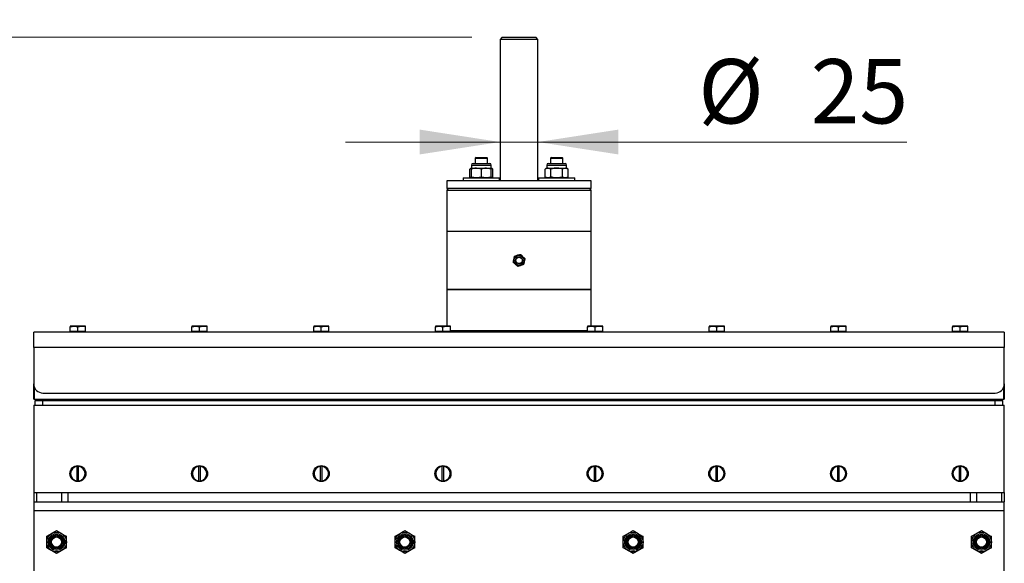
# Model space of a CAD drawing. Units: millimetres. Extents: x 8 to 201, y 4 to 288.
# Drawn here: x 132 to 164, y 248 to 266 of the extents above; entities that cross this region are included whole.
import ezdxf

# ---------------------------------------------------------------- set-up
doc = ezdxf.new("R2010")
doc.units = ezdxf.units.MM
doc.styles.add('SLDTEXTSTYLE0', font='TXT', dxfattribs={"width": 0.7})
doc.dimstyles.new('SLDDIMSTYLE1', dxfattribs={"dimtxt": 2.731911, "dimasz": 2.64, "dimexe": 0, "dimexo": 0.0625, "dimgap": 0.682978, "dimtad": 1, "dimlfac": 20, "dimrnd": 1e-09, "dimzin": 12, "dimdsep": 46, "dimtxsty": 'SLDTEXTSTYLE0', "dimsah": 1, "dimcen": 0.09, "dimadec": 0, "dimazin": 3, "dimtol": 1, "dimtp": 5, "dimtm": 5, "dimtfac": 1, "dimtofl": 0, "dimtmove": 0, "dimatfit": 3, "dimfxl": 0, "dimfrac": 2, "dimtolj": 1, "dimarcsym": 0})
doc.dimstyles.new('SLDDIMSTYLE2', dxfattribs={"dimtxt": 2.731911, "dimasz": 2.64, "dimexe": 0, "dimexo": 0.0625, "dimgap": 0.682978, "dimtad": 1, "dimlfac": 20, "dimrnd": 1e-09, "dimzin": 12, "dimdsep": 46, "dimtxsty": 'SLDTEXTSTYLE0', "dimsah": 1, "dimcen": 0.09, "dimadec": 0, "dimazin": 3, "dimtfac": 1, "dimtmove": 0, "dimatfit": 0, "dimfxl": 0, "dimfrac": 2, "dimtolj": 1, "dimtzin": 12, "dimarcsym": 0})
doc.dimstyles.new('SLDDIMSTYLE3', dxfattribs={"dimtxt": 2.731911, "dimasz": 2.64, "dimexe": 0, "dimexo": 0.0625, "dimgap": 0.682978, "dimtad": 1, "dimdec": 0, "dimlfac": 20, "dimrnd": 1e-09, "dimzin": 12, "dimdsep": 46, "dimtxsty": 'SLDTEXTSTYLE0', "dimsah": 1, "dimcen": 0.09, "dimadec": 0, "dimazin": 3, "dimtfac": 1, "dimtdec": 0, "dimtmove": 0, "dimatfit": 0, "dimfxl": 0, "dimfrac": 2, "dimtolj": 1, "dimtzin": 12, "dimarcsym": 0})

# ---------------------------------------------------------------- blocks, each defined once
blk = doc.blocks.new('_D_1')
at = {"color": 7, "linetype": 'Continuous', "lineweight": 0}
for p, q in [((131.245, 255.509), (125.502, 255.509)), ((126.502, 192.709), (126.502, 255.509)), ((140.651, 192.709), (125.502, 192.709))]:
    blk.add_line(p, q, dxfattribs=at)
at = {"color": 7, "linetype": 'Continuous', "lineweight": 18}
for points in [[(126.502, 255.509), (126.094, 252.869), (126.91, 252.869)], [(126.502, 192.709), (126.91, 195.349), (126.094, 195.349)]]:
    blk.add_solid(points, dxfattribs=at)
at = {"color": 7, "linetype": 'Continuous', "lineweight": 18, "char_height": 2.1167, "attachment_point": 1, "rotation": 90, "style": 'SLDTEXTSTYLE0'}
for s, insert in [('±5', (123.774, 225.613)), ('1256', (123.774, 219.227))]:
    blk.add_mtext(s, dxfattribs=dict(at, insert=insert))
blk = doc.blocks.new('_D_2')
at = {"color": 7, "linetype": 'Continuous', "lineweight": 0}
for p, q in [((146.645, 265.209), (116.84, 265.209)), ((117.84, 265.209), (117.84, 192.709)), ((140.651, 192.709), (116.84, 192.709))]:
    blk.add_line(p, q, dxfattribs=at)
at = {"color": 7, "linetype": 'Continuous', "lineweight": 18}
for points in [[(117.84, 265.209), (117.432, 262.569), (118.248, 262.569)], [(117.84, 192.709), (118.248, 195.349), (117.432, 195.349)]]:
    blk.add_solid(points, dxfattribs=at)
at = {"color": 7, "linetype": 'Continuous', "lineweight": 18, "char_height": 2.1167, "attachment_point": 1, "rotation": 90, "style": 'SLDTEXTSTYLE0'}
for s, insert in [('±5', (115.111, 230.672)), ('1450', (115.111, 223.868))]:
    blk.add_mtext(s, dxfattribs=dict(at, insert=insert))
blk = doc.blocks.new('_D_3')
at = {"color": 7, "linetype": 'Continuous', "lineweight": 0}
for p, q in [((126.502, 265.209), (126.502, 270.289)), ((146.645, 265.209), (125.502, 265.209)), ((126.502, 255.509), (126.502, 265.209)), ((131.245, 255.509), (125.502, 255.509)), ((126.502, 255.509), (126.502, 250.429))]:
    blk.add_line(p, q, dxfattribs=at)
at = {"color": 7, "linetype": 'Continuous', "lineweight": 18}
for points in [[(126.502, 265.209), (126.91, 267.849), (126.094, 267.849)], [(126.502, 255.509), (126.094, 252.869), (126.91, 252.869)]]:
    blk.add_solid(points, dxfattribs=at)
at = {"color": 7, "linetype": 'Continuous', "lineweight": 18, "insert": (123.774, 258.09), "char_height": 2.1167, "attachment_point": 1, "rotation": 90, "style": 'SLDTEXTSTYLE0'}
blk.add_mtext('194', dxfattribs=at)
blk = doc.blocks.new('_D_4')
at = {"color": 7, "linetype": 'Continuous', "lineweight": 0}
for p, q in [((147.572, 261.765), (142.492, 261.765)), ((147.572, 261.765), (148.817, 261.765)), ((148.817, 261.765), (160.944, 261.765))]:
    blk.add_line(p, q, dxfattribs=at)
at = {"color": 7, "linetype": 'Continuous', "lineweight": 18}
for points in [[(147.572, 261.765), (144.932, 262.173), (144.932, 261.357)], [(148.817, 261.765), (151.457, 261.357), (151.457, 262.173)]]:
    blk.add_solid(points, dxfattribs=at)
at = {"color": 7, "linetype": 'Continuous', "lineweight": 18, "char_height": 2.1167, "attachment_point": 1, "style": 'SLDTEXTSTYLE0'}
for s, insert in [('%%c', (154.086, 264.493)), ('25', (157.78, 264.493))]:
    blk.add_mtext(s, dxfattribs=dict(at, insert=insert))

msp = doc.modelspace()

# ---------------------------------------------------------------- linework, layer by layer
at = {"color": 7, "linetype": 'Continuous', "lineweight": 25}
for p, q in [((147.64455, 265.20928), (147.57205, 265.13678)), ((147.57205, 265.13678), (147.57205, 260.48428)), ((148.81705, 265.13678), (147.57205, 265.13678)), ((147.64455, 265.20928), (148.74455, 265.20928)), ((148.81705, 265.13678), (148.74455, 265.20928)), ((148.81705, 260.48428), (148.81705, 265.13678)), ((146.78211, 261.25928), (146.75711, 261.23428)), ((146.75711, 261.23428), (146.75711, 261.05928)), ((146.75711, 261.23428), (146.95711, 261.23428)), ((146.78211, 261.25928), (146.95711, 261.25928)), ((146.95711, 261.25928), (147.13211, 261.25928)), ((146.95711, 261.23428), (147.15711, 261.23428)), ((147.15711, 261.23428), (147.13211, 261.25928)), ((147.15711, 261.05928), (147.15711, 261.23428)), ((149.25698, 261.25928), (149.23198, 261.23428)), ((149.23198, 261.23428), (149.23198, 261.05928)), ((149.23198, 261.23428), (149.63198, 261.23428)), ((149.25698, 261.25928), (149.60698, 261.25928)), ((149.63198, 261.23428), (149.60698, 261.25928)), ((149.63198, 261.05928), (149.63198, 261.23428)), ((146.63211, 260.90628), (146.58183, 260.87725)), ((146.63211, 260.89391), (146.58183, 260.87725)), ((146.58183, 260.61331), (146.58183, 260.87725)), ((146.63211, 261.00828), (146.63211, 260.90628)), ((146.63211, 261.00828), (147.28211, 261.00828)), ((146.63211, 260.90628), (146.79461, 260.90628)), ((146.63211, 260.61331), (146.63211, 260.87725)), ((146.68311, 261.05928), (147.23111, 261.05928)), ((146.95711, 260.87725), (146.79461, 260.90628)), ((146.79461, 260.90628), (147.11961, 260.90628)), ((146.95711, 260.61331), (146.95711, 260.87725)), ((147.28211, 260.87725), (147.11961, 260.90628)), ((147.11961, 260.90628), (147.28211, 260.90628)), ((147.28211, 260.90628), (147.28211, 261.00828)), ((147.33239, 260.87725), (147.28211, 260.90628)), ((147.33239, 260.87725), (147.28211, 260.89281)), ((147.28211, 260.61331), (147.28211, 260.87725)), ((147.33239, 260.61331), (147.33239, 260.87725)), ((149.10698, 260.90628), (149.05671, 260.87725)), ((149.05671, 260.61331), (149.05671, 260.87725)), ((149.10698, 261.00828), (149.10698, 260.90628)), ((149.10698, 261.00828), (149.75698, 261.00828)), ((149.10698, 260.90628), (149.15052, 260.90628)), ((149.24434, 260.87725), (149.15052, 260.90628)), ((149.15052, 260.90628), (149.43198, 260.90628)), ((149.15798, 261.05928), (149.70598, 261.05928)), ((149.24434, 260.61331), (149.24434, 260.87725)), ((149.43198, 260.90628), (149.71344, 260.90628)), ((149.61962, 260.61331), (149.61962, 260.87725)), ((149.80726, 260.87725), (149.71344, 260.90628)), ((149.71344, 260.90628), (149.75698, 260.90628)), ((149.75698, 260.90628), (149.75698, 261.00828)), ((149.80726, 260.87725), (149.75698, 260.90628)), ((149.80726, 260.61331), (149.80726, 260.87725)), ((146.35711, 260.58428), (146.35711, 260.48428)), ((146.35711, 260.58428), (147.55711, 260.58428)), ((146.58183, 260.61331), (146.63211, 260.58428)), ((146.63211, 260.59665), (146.58183, 260.61331)), ((146.95711, 260.61331), (146.79461, 260.58428)), ((147.28211, 260.61331), (147.11961, 260.58428)), ((147.28211, 260.58428), (147.33239, 260.61331)), ((147.33239, 260.61331), (147.28211, 260.59775)), ((147.55711, 260.48428), (147.55711, 260.58428)), ((148.83198, 260.58428), (148.83198, 260.48428)), ((148.83198, 260.58428), (150.03198, 260.58428)), ((149.05671, 260.61331), (149.10698, 260.58428)), ((149.24434, 260.61331), (149.15052, 260.58428)), ((149.80726, 260.61331), (149.71344, 260.58428)), ((149.75698, 260.58428), (149.80726, 260.61331)), ((150.03198, 260.48428), (150.03198, 260.58428)), ((145.81955, 260.48428), (145.81955, 260.23428)), ((150.56955, 260.48428), (145.81955, 260.48428)), ((145.86955, 260.23428), (145.81955, 260.18428)), ((150.56955, 260.23428), (145.81955, 260.23428)), ((150.56955, 260.18428), (150.51955, 260.23428)), ((150.56955, 260.23428), (150.56955, 260.48428)), ((145.81955, 260.18428), (145.81955, 258.83428)), ((145.81955, 260.18428), (149.87392, 260.18428)), ((149.87392, 260.18428), (150.56955, 260.18428)), ((150.56955, 258.83428), (150.56955, 260.18428)), ((145.81955, 258.83428), (145.81955, 256.90928)), ((145.81955, 258.83428), (149.87392, 258.83428)), ((145.81955, 258.83428), (150.56955, 258.83428)), ((149.87392, 258.83428), (150.56955, 258.83428)), ((150.56955, 256.90928), (150.56955, 258.83428)), ((145.81955, 256.90928), (145.81955, 255.70928)), ((149.87392, 256.90928), (145.81955, 256.90928)), ((145.81955, 256.90928), (150.56955, 256.90928)), ((150.56955, 256.90928), (149.87392, 256.90928)), ((150.56955, 255.70928), (150.56955, 256.90928)), ((133.44455, 255.68695), (133.56955, 255.70928)), ((133.56955, 255.70928), (133.44455, 255.70928)), ((133.44455, 255.53428), (133.44455, 255.68695)), ((133.81955, 255.70928), (133.56955, 255.70928)), ((133.69455, 255.53428), (133.69455, 255.68695)), ((133.94455, 255.70928), (133.81955, 255.70928)), ((133.94455, 255.68695), (133.94455, 255.70928)), ((133.94455, 255.53428), (133.94455, 255.68695)), ((137.44455, 255.68695), (137.56955, 255.70928)), ((137.56955, 255.70928), (137.44455, 255.70928)), ((137.44455, 255.53428), (137.44455, 255.68695)), ((137.81955, 255.70928), (137.56955, 255.70928)), ((137.69455, 255.53428), (137.69455, 255.68695)), ((137.94455, 255.70928), (137.81955, 255.70928)), ((137.94455, 255.68695), (137.94455, 255.70928)), ((137.94455, 255.53428), (137.94455, 255.68695)), ((141.44455, 255.68695), (141.56955, 255.70928)), ((141.56955, 255.70928), (141.44455, 255.70928)), ((141.44455, 255.53428), (141.44455, 255.68695)), ((141.81955, 255.70928), (141.56955, 255.70928)), ((141.69455, 255.53428), (141.69455, 255.68695)), ((141.94455, 255.70928), (141.81955, 255.70928)), ((141.94455, 255.68695), (141.94455, 255.70928)), ((141.94455, 255.53428), (141.94455, 255.68695)), ((145.44455, 255.68695), (145.56955, 255.70928)), ((145.56955, 255.70928), (145.44455, 255.70928)), ((145.44455, 255.53428), (145.44455, 255.68695)), ((145.81955, 255.70928), (145.56955, 255.70928)), ((145.69455, 255.53428), (145.69455, 255.68695)), ((145.94455, 255.70928), (145.81955, 255.70928)), ((145.94455, 255.68695), (145.94455, 255.70928)), ((145.94455, 255.53428), (145.94455, 255.68695)), ((150.44455, 255.68695), (150.56955, 255.70928)), ((150.56955, 255.70928), (150.44455, 255.70928)), ((150.44455, 255.53428), (150.44455, 255.68695)), ((150.81955, 255.70928), (150.56955, 255.70928)), ((150.69455, 255.53428), (150.69455, 255.68695)), ((150.94455, 255.70928), (150.81955, 255.70928)), ((150.94455, 255.68695), (150.94455, 255.70928)), ((150.94455, 255.53428), (150.94455, 255.68695)), ((154.44455, 255.68695), (154.56955, 255.70928)), ((154.56955, 255.70928), (154.44455, 255.70928)), ((154.44455, 255.53428), (154.44455, 255.68695)), ((154.81955, 255.70928), (154.56955, 255.70928)), ((154.69455, 255.53428), (154.69455, 255.68695)), ((154.94455, 255.70928), (154.81955, 255.70928)), ((154.94455, 255.68695), (154.94455, 255.70928)), ((154.94455, 255.53428), (154.94455, 255.68695)), ((158.44455, 255.68695), (158.56955, 255.70928)), ((158.56955, 255.70928), (158.44455, 255.70928)), ((158.44455, 255.53428), (158.44455, 255.68695)), ((158.81955, 255.70928), (158.56955, 255.70928)), ((158.69455, 255.53428), (158.69455, 255.68695)), ((158.94455, 255.70928), (158.81955, 255.70928)), ((158.94455, 255.68695), (158.94455, 255.70928)), ((158.94455, 255.53428), (158.94455, 255.68695)), ((162.44455, 255.68695), (162.56955, 255.70928)), ((162.56955, 255.70928), (162.44455, 255.70928)), ((162.44455, 255.53428), (162.44455, 255.68695)), ((162.81955, 255.70928), (162.56955, 255.70928)), ((162.69455, 255.53428), (162.69455, 255.68695)), ((162.94455, 255.70928), (162.81955, 255.70928)), ((162.94455, 255.68695), (162.94455, 255.70928)), ((162.94455, 255.53428), (162.94455, 255.68695)), ((132.24455, 255.00928), (132.24455, 255.50928)), ((164.14455, 255.50928), (132.24455, 255.50928)), ((133.44455, 255.53428), (133.44455, 255.50928)), ((133.56955, 255.53428), (133.44455, 255.53428)), ((133.69455, 255.53428), (133.56955, 255.53428)), ((133.81955, 255.53428), (133.69455, 255.53428)), ((133.94455, 255.53428), (133.81955, 255.53428)), ((133.94455, 255.50928), (133.94455, 255.53428)), ((137.44455, 255.53428), (137.44455, 255.50928)), ((137.56955, 255.53428), (137.44455, 255.53428)), ((137.69455, 255.53428), (137.56955, 255.53428)), ((137.81955, 255.53428), (137.69455, 255.53428)), ((137.94455, 255.53428), (137.81955, 255.53428)), ((137.94455, 255.50928), (137.94455, 255.53428)), ((141.44455, 255.53428), (141.44455, 255.50928)), ((141.56955, 255.53428), (141.44455, 255.53428)), ((141.69455, 255.53428), (141.56955, 255.53428)), ((141.81955, 255.53428), (141.69455, 255.53428)), ((141.94455, 255.53428), (141.81955, 255.53428)), ((141.94455, 255.50928), (141.94455, 255.53428)), ((145.44455, 255.53428), (145.44455, 255.50928)), ((145.56955, 255.53428), (145.44455, 255.53428)), ((145.69455, 255.53428), (145.56955, 255.53428)), ((145.81955, 255.53428), (145.69455, 255.53428)), ((145.94455, 255.53428), (145.81955, 255.53428)), ((149.87392, 255.55928), (145.94455, 255.55928)), ((145.94455, 255.50928), (145.94455, 255.53428)), ((150.44455, 255.55928), (149.87392, 255.55928)), ((150.44455, 255.53428), (150.44455, 255.50928)), ((150.56955, 255.53428), (150.44455, 255.53428)), ((150.69455, 255.53428), (150.56955, 255.53428)), ((150.81955, 255.53428), (150.69455, 255.53428)), ((150.94455, 255.53428), (150.81955, 255.53428)), ((150.94455, 255.50928), (150.94455, 255.53428)), ((154.44455, 255.53428), (154.44455, 255.50928)), ((154.56955, 255.53428), (154.44455, 255.53428)), ((154.69455, 255.53428), (154.56955, 255.53428)), ((154.81955, 255.53428), (154.69455, 255.53428)), ((154.94455, 255.53428), (154.81955, 255.53428)), ((154.94455, 255.50928), (154.94455, 255.53428)), ((158.44455, 255.53428), (158.44455, 255.50928)), ((158.56955, 255.53428), (158.44455, 255.53428)), ((158.69455, 255.53428), (158.56955, 255.53428)), ((158.81955, 255.53428), (158.69455, 255.53428)), ((158.94455, 255.53428), (158.81955, 255.53428)), ((158.94455, 255.50928), (158.94455, 255.53428)), ((159.32308, 255.51053), (159.32308, 255.50928)), ((159.67347, 255.50928), (159.67347, 255.51053)), ((160.11231, 255.51053), (160.11231, 255.50928)), ((160.80704, 255.51053), (160.80704, 255.50928)), ((162.44455, 255.53428), (162.44455, 255.50928)), ((162.56955, 255.53428), (162.44455, 255.53428)), ((162.69455, 255.53428), (162.56955, 255.53428)), ((162.81955, 255.53428), (162.69455, 255.53428)), ((162.94455, 255.53428), (162.81955, 255.53428)), ((162.94455, 255.50928), (162.94455, 255.53428)), ((164.14455, 255.50928), (164.14455, 255.00928)), ((132.24455, 255.00928), (132.24455, 253.80928)), ((164.14455, 255.00928), (132.24455, 255.00928)), ((164.14455, 253.80928), (164.14455, 255.00928)), ((132.24455, 253.30928), (132.24455, 253.80928)), ((164.14455, 253.80928), (164.14455, 253.30928)), ((132.25705, 253.72358), (132.25705, 253.30928)), ((132.54455, 253.50928), (163.84455, 253.50928)), ((164.13205, 253.30928), (164.13205, 253.72358)), ((132.24455, 253.30928), (132.25705, 253.30928)), ((132.24455, 253.10928), (164.14455, 253.10928)), ((132.24455, 253.10928), (132.24455, 250.23428)), ((132.25705, 253.30928), (164.13205, 253.30928)), ((132.29455, 253.10928), (132.29455, 253.25928)), ((132.29455, 253.25928), (132.54455, 253.25928)), ((132.39455, 253.30928), (132.39455, 253.25928)), ((132.54455, 253.10928), (132.54455, 253.25928)), ((132.54455, 253.25928), (163.84455, 253.25928)), ((132.89455, 253.30928), (132.89455, 253.25928)), ((163.49455, 253.30928), (163.49455, 253.25928)), ((163.84455, 253.10928), (163.84455, 253.25928)), ((163.84455, 253.25928), (164.09455, 253.25928)), ((163.99455, 253.30928), (163.99455, 253.25928)), ((164.09455, 253.10928), (164.09455, 253.25928)), ((164.13205, 253.30928), (164.14455, 253.30928)), ((164.14455, 250.23428), (164.14455, 253.10928)), ((133.54455, 251.0747), (133.54455, 251.05928)), ((133.66955, 251.10803), (133.66955, 251.09546)), ((133.66955, 250.6231), (133.66955, 251.09546)), ((133.71955, 251.09546), (133.71955, 251.10803)), ((133.71955, 250.6231), (133.71955, 251.09546)), ((133.84455, 251.05928), (133.84455, 251.0747)), ((137.54455, 251.0747), (137.54455, 251.05928)), ((137.66955, 251.10803), (137.66955, 251.09546)), ((137.66955, 250.6231), (137.66955, 251.09546)), ((137.71955, 251.09546), (137.71955, 251.10803)), ((137.71955, 250.6231), (137.71955, 251.09546)), ((137.84455, 251.05928), (137.84455, 251.0747)), ((141.54455, 251.0747), (141.54455, 251.05928)), ((141.66955, 251.10803), (141.66955, 251.09546)), ((141.66955, 250.6231), (141.66955, 251.09546)), ((141.71955, 251.09546), (141.71955, 251.10803)), ((141.71955, 250.6231), (141.71955, 251.09546)), ((141.84455, 251.05928), (141.84455, 251.0747)), ((145.54455, 251.0747), (145.54455, 251.05928)), ((145.66955, 251.10803), (145.66955, 251.09546)), ((145.66955, 250.6231), (145.66955, 251.09546)), ((145.71955, 251.09546), (145.71955, 251.10803)), ((145.71955, 250.6231), (145.71955, 251.09546)), ((145.84455, 251.05928), (145.84455, 251.0747)), ((150.54455, 251.0747), (150.54455, 251.05928)), ((150.66955, 251.10803), (150.66955, 251.09546)), ((150.66955, 250.6231), (150.66955, 251.09546)), ((150.71955, 251.09546), (150.71955, 251.10803)), ((150.71955, 250.6231), (150.71955, 251.09546)), ((150.84455, 251.05928), (150.84455, 251.0747)), ((154.54455, 251.0747), (154.54455, 251.05928)), ((154.66955, 251.10803), (154.66955, 251.09546)), ((154.66955, 250.6231), (154.66955, 251.09546)), ((154.71955, 251.09546), (154.71955, 251.10803)), ((154.71955, 250.6231), (154.71955, 251.09546)), ((154.84455, 251.05928), (154.84455, 251.0747)), ((158.54455, 251.0747), (158.54455, 251.05928)), ((158.66955, 251.10803), (158.66955, 251.09546)), ((158.66955, 250.6231), (158.66955, 251.09546)), ((158.71955, 251.09546), (158.71955, 251.10803)), ((158.71955, 250.6231), (158.71955, 251.09546)), ((158.84455, 251.05928), (158.84455, 251.0747)), ((162.54455, 251.0747), (162.54455, 251.05928)), ((162.66955, 251.10803), (162.66955, 251.09546)), ((162.66955, 250.6231), (162.66955, 251.09546)), ((162.71955, 251.09546), (162.71955, 251.10803)), ((162.71955, 250.6231), (162.71955, 251.09546)), ((162.84455, 251.05928), (162.84455, 251.0747)), ((133.54455, 250.65928), (133.54455, 250.64386)), ((133.66955, 250.6231), (133.66955, 250.61053)), ((133.71955, 250.61053), (133.71955, 250.6231)), ((133.84455, 250.64386), (133.84455, 250.65928)), ((137.54455, 250.65928), (137.54455, 250.64386)), ((137.66955, 250.6231), (137.66955, 250.61053)), ((137.71955, 250.61053), (137.71955, 250.6231)), ((137.84455, 250.64386), (137.84455, 250.65928)), ((141.54455, 250.65928), (141.54455, 250.64386)), ((141.66955, 250.6231), (141.66955, 250.61053)), ((141.71955, 250.61053), (141.71955, 250.6231)), ((141.84455, 250.64386), (141.84455, 250.65928)), ((145.54455, 250.65928), (145.54455, 250.64386)), ((145.66955, 250.6231), (145.66955, 250.61053)), ((145.71955, 250.61053), (145.71955, 250.6231)), ((145.84455, 250.64386), (145.84455, 250.65928)), ((150.54455, 250.65928), (150.54455, 250.64386)), ((150.66955, 250.6231), (150.66955, 250.61053)), ((150.71955, 250.61053), (150.71955, 250.6231)), ((150.84455, 250.64386), (150.84455, 250.65928)), ((154.54455, 250.65928), (154.54455, 250.64386)), ((154.66955, 250.6231), (154.66955, 250.61053)), ((154.71955, 250.61053), (154.71955, 250.6231)), ((154.84455, 250.64386), (154.84455, 250.65928)), ((158.54455, 250.65928), (158.54455, 250.64386)), ((158.66955, 250.6231), (158.66955, 250.61053)), ((158.71955, 250.61053), (158.71955, 250.6231)), ((158.84455, 250.64386), (158.84455, 250.65928)), ((162.54455, 250.65928), (162.54455, 250.64386)), ((162.66955, 250.6231), (162.66955, 250.61053)), ((162.71955, 250.61053), (162.71955, 250.6231)), ((162.84455, 250.64386), (162.84455, 250.65928)), ((132.24455, 250.23428), (132.24455, 249.93428)), ((132.24455, 250.23428), (132.33241, 250.23428)), ((132.33241, 250.23428), (132.33241, 249.93428)), ((132.33241, 250.23428), (133.15668, 250.23428)), ((133.15668, 250.23428), (133.15668, 249.93428)), ((133.15668, 250.23428), (133.36881, 250.23428)), ((133.36881, 250.23428), (133.36881, 249.93428)), ((133.36881, 250.23428), (163.02028, 250.23428)), ((163.02028, 250.23428), (163.02028, 249.93428)), ((163.02028, 250.23428), (163.23241, 250.23428)), ((163.23241, 250.23428), (163.23241, 249.93428)), ((163.23241, 250.23428), (164.05668, 250.23428)), ((164.05668, 250.23428), (164.05668, 249.93428)), ((164.05668, 250.23428), (164.14455, 250.23428)), ((164.14455, 250.23428), (164.14455, 249.93428)), ((132.24455, 249.93428), (132.33241, 249.93428)), ((132.24455, 249.93428), (132.24455, 249.63428)), ((132.33241, 249.93428), (133.15668, 249.93428)), ((133.15668, 249.93428), (133.36881, 249.93428)), ((133.36881, 249.93428), (163.02028, 249.93428)), ((163.02028, 249.93428), (163.23241, 249.93428)), ((163.23241, 249.93428), (164.05668, 249.93428)), ((164.05668, 249.93428), (164.14455, 249.93428)), ((164.14455, 249.63428), (164.14455, 249.93428)), ((164.14455, 249.63428), (132.24455, 249.63428)), ((132.24455, 249.63428), (132.24455, 247.58428)), ((164.14455, 247.58428), (164.14455, 249.63428)), ((132.66955, 248.79692), (132.83205, 248.89074)), ((132.99455, 248.98456), (133.15705, 248.89074)), ((144.11955, 248.79692), (144.28205, 248.89074)), ((144.44455, 248.98456), (144.60705, 248.89074)), ((151.61955, 248.79692), (151.78205, 248.89074)), ((151.94455, 248.98456), (152.10705, 248.89074)), ((163.06955, 248.79692), (163.23205, 248.89074)), ((163.39455, 248.98456), (163.55705, 248.89074)), ((132.99455, 248.234), (132.83205, 248.32782)), ((133.31955, 248.42164), (133.15705, 248.32782)), ((144.44455, 248.234), (144.28205, 248.32782)), ((144.76955, 248.42164), (144.60705, 248.32782)), ((151.94455, 248.234), (151.78205, 248.32782)), ((152.26955, 248.42164), (152.10705, 248.32782)), ((163.39455, 248.234), (163.23205, 248.32782)), ((163.71955, 248.42164), (163.55705, 248.32782))]:
    msp.add_line(p, q, dxfattribs=at)
for centre, radius in [((148.19455, 257.87178), 0.1625), ((148.19455, 257.87178), 0.15971), ((148.19455, 257.87178), 0.11534), ((148.19455, 257.87178), 0.10654), ((133.69455, 250.85928), 0.2625), ((137.69455, 250.85928), 0.2625), ((141.69455, 250.85928), 0.2625), ((145.69455, 250.85928), 0.2625), ((150.69455, 250.85928), 0.2625), ((154.69455, 250.85928), 0.2625), ((158.69455, 250.85928), 0.2625), ((162.69455, 250.85928), 0.2625), ((132.99455, 248.60928), 0.325), ((132.99455, 248.60928), 0.274), ((144.44455, 248.60928), 0.325), ((144.44455, 248.60928), 0.274), ((151.94455, 248.60928), 0.325), ((151.94455, 248.60928), 0.274), ((163.39455, 248.60928), 0.325), ((163.39455, 248.60928), 0.274), ((132.99455, 248.60928), 0.23571), ((132.99455, 248.60928), 0.2), ((132.99455, 248.60928), 0.16548), ((144.44455, 248.60928), 0.23571), ((144.44455, 248.60928), 0.2), ((144.44455, 248.60928), 0.16547), ((151.94455, 248.60928), 0.23571), ((151.94455, 248.60928), 0.2), ((151.94455, 248.60928), 0.16547), ((163.39455, 248.60928), 0.23571), ((163.39455, 248.60928), 0.2), ((163.39455, 248.60928), 0.16547)]:
    msp.add_circle(centre, radius, dxfattribs=at)
for centre, radius, start, end in [((146.68311, 261.00828), 0.051, 90, 180), ((147.23111, 261.00828), 0.051, 0, 90), ((149.15798, 261.00828), 0.051, 90, 180), ((149.70598, 261.00828), 0.051, 0, 90), ((148.19455, 257.87178), 0.175, 107.380088, 167.380088), ((148.19455, 257.87178), 0.175, 47.380088, 107.380088), ((148.19455, 257.87178), 0.175, 347.380088, 47.380088), ((148.19455, 257.87178), 0.175, 167.380088, 227.380088), ((148.19455, 257.87178), 0.175, 227.380088, 287.380088), ((148.19455, 257.87178), 0.175, 287.380088, 347.380088), ((132.54455, 253.80928), 0.3, 180, 270), ((163.84455, 253.80928), 0.3, 270, 0), ((133.69455, 250.85928), 0.25, 95.73917, 264.26083), ((133.69455, 250.85928), 0.2375, 96.042328, 263.957672), ((133.69455, 250.85928), 0.25, 84.26083, 95.73917), ((133.69455, 250.85928), 0.25, 275.73917, 84.26083), ((133.69455, 250.85928), 0.2375, 276.042328, 83.957672), ((137.69455, 250.85928), 0.25, 95.73917, 264.26083), ((137.69455, 250.85928), 0.2375, 96.042328, 263.957672), ((137.69455, 250.85928), 0.25, 84.26083, 95.73917), ((137.69455, 250.85928), 0.25, 275.73917, 84.26083), ((137.69455, 250.85928), 0.2375, 276.042328, 83.957672), ((141.69455, 250.85928), 0.25, 95.73917, 264.26083), ((141.69455, 250.85928), 0.2375, 96.042328, 263.957672), ((141.69455, 250.85928), 0.25, 84.26083, 95.73917), ((141.69455, 250.85928), 0.25, 275.73917, 84.26083), ((141.69455, 250.85928), 0.2375, 276.042328, 83.957672), ((145.69455, 250.85928), 0.25, 95.73917, 264.26083), ((145.69455, 250.85928), 0.2375, 96.042328, 263.957672), ((145.69455, 250.85928), 0.25, 84.26083, 95.73917), ((145.69455, 250.85928), 0.25, 275.73917, 84.26083), ((145.69455, 250.85928), 0.2375, 276.042328, 83.957672), ((150.69455, 250.85928), 0.25, 95.73917, 264.26083), ((150.69455, 250.85928), 0.2375, 96.042328, 263.957672), ((150.69455, 250.85928), 0.25, 84.26083, 95.73917), ((150.69455, 250.85928), 0.25, 275.73917, 84.26083), ((150.69455, 250.85928), 0.2375, 276.042328, 83.957672), ((154.69455, 250.85928), 0.25, 95.73917, 264.26083), ((154.69455, 250.85928), 0.2375, 96.042328, 263.957672), ((154.69455, 250.85928), 0.25, 84.26083, 95.73917), ((154.69455, 250.85928), 0.25, 275.73917, 84.26083), ((154.69455, 250.85928), 0.2375, 276.042328, 83.957672), ((158.69455, 250.85928), 0.25, 95.73917, 264.26083), ((158.69455, 250.85928), 0.2375, 96.042328, 263.957672), ((158.69455, 250.85928), 0.25, 84.26083, 95.73917), ((158.69455, 250.85928), 0.25, 275.73917, 84.26083), ((158.69455, 250.85928), 0.2375, 276.042328, 83.957672), ((162.69455, 250.85928), 0.25, 95.73917, 264.26083), ((162.69455, 250.85928), 0.2375, 96.042328, 263.957672), ((162.69455, 250.85928), 0.25, 84.26083, 95.73917), ((162.69455, 250.85928), 0.25, 275.73917, 84.26083), ((162.69455, 250.85928), 0.2375, 276.042328, 83.957672), ((133.69455, 250.85928), 0.25, 264.26083, 275.73917), ((137.69455, 250.85928), 0.25, 264.26083, 275.73917), ((141.69455, 250.85928), 0.25, 264.26083, 275.73917), ((145.69455, 250.85928), 0.25, 264.26083, 275.73917), ((150.69455, 250.85928), 0.25, 264.26083, 275.73917), ((154.69455, 250.85928), 0.25, 264.26083, 275.73917), ((158.69455, 250.85928), 0.25, 264.26083, 275.73917), ((162.69455, 250.85928), 0.25, 264.26083, 275.73917)]:
    msp.add_arc(centre, radius, start, end, dxfattribs=at)
for points, knots in [([(146.79461, 260.90628), (146.79076, 260.90625), (146.73588, 260.90584), (146.68211, 260.89102), (146.63211, 260.87725)], [0, 0, 0, 0, 0.07021477, 1, 1, 1, 1]), ([(146.63211, 260.87725), (146.63211, 260.88163), (146.63211, 260.89865), (146.63211, 260.90303), (146.63211, 260.90628)], [0, 0, 0, 0, 0.25755135, 1, 1, 1, 1]), ([(147.11961, 260.90628), (147.11576, 260.90625), (147.06088, 260.90584), (147.00711, 260.89102), (146.95711, 260.87725)], [0, 0, 0, 0, 0.07021477, 1, 1, 1, 1]), ([(147.28211, 260.87725), (147.28211, 260.88163), (147.28211, 260.89865), (147.28211, 260.90303), (147.28211, 260.90628)], [0, 0, 0, 0, 0.25755135, 1, 1, 1, 1]), ([(149.15052, 260.90628), (149.1483, 260.90625), (149.11662, 260.90584), (149.08557, 260.89102), (149.05671, 260.87725)], [0, 0, 0, 0, 0.07021477, 1, 1, 1, 1]), ([(149.43198, 260.90628), (149.41492, 260.90585), (149.35141, 260.90424), (149.28957, 260.88865), (149.24434, 260.87725)], [0, 0, 0, 0, 0.268633605, 1, 1, 1, 1]), ([(149.61962, 260.87725), (149.60387, 260.88163), (149.54271, 260.89865), (149.47916, 260.90303), (149.43198, 260.90628)], [0, 0, 0, 0, 0.25755135, 1, 1, 1, 1]), ([(149.71344, 260.90628), (149.71122, 260.90625), (149.67954, 260.90584), (149.64849, 260.89102), (149.61962, 260.87725)], [0, 0, 0, 0, 0.07021477, 1, 1, 1, 1]), ([(146.79461, 260.58428), (146.79076, 260.58431), (146.73588, 260.58472), (146.68211, 260.59953), (146.63211, 260.61331)], [0, 0, 0, 0, 0.07021477, 1, 1, 1, 1]), ([(146.63211, 260.61331), (146.63211, 260.60892), (146.63211, 260.59191), (146.63211, 260.58753), (146.63211, 260.58428)], [0, 0, 0, 0, 0.257551345, 1, 1, 1, 1]), ([(147.11961, 260.58428), (147.11576, 260.58431), (147.06088, 260.58472), (147.00711, 260.59953), (146.95711, 260.61331)], [0, 0, 0, 0, 0.070214766, 1, 1, 1, 1]), ([(147.28211, 260.61331), (147.28211, 260.60892), (147.28211, 260.59191), (147.28211, 260.58753), (147.28211, 260.58428)], [0, 0, 0, 0, 0.25755135, 1, 1, 1, 1]), ([(149.15052, 260.58428), (149.1483, 260.58431), (149.11662, 260.58472), (149.08557, 260.59953), (149.05671, 260.61331)], [0, 0, 0, 0, 0.07021477, 1, 1, 1, 1]), ([(149.43198, 260.58428), (149.41492, 260.58471), (149.35141, 260.58631), (149.28957, 260.6019), (149.24434, 260.61331)], [0, 0, 0, 0, 0.268633605, 1, 1, 1, 1]), ([(149.61962, 260.61331), (149.60387, 260.60892), (149.54271, 260.59191), (149.47916, 260.58753), (149.43198, 260.58428)], [0, 0, 0, 0, 0.25755135, 1, 1, 1, 1]), ([(149.71344, 260.58428), (149.71122, 260.58431), (149.67954, 260.58472), (149.64849, 260.59953), (149.61962, 260.61331)], [0, 0, 0, 0, 0.07021477, 1, 1, 1, 1]), ([(148.02377, 257.91001), (148.02778, 257.9279), (148.03526, 257.9613), (148.04249, 257.9936), (148.04585, 258.00861)], [0, 0, 0, 0, 0.53525105, 1, 1, 1, 1]), ([(148.04585, 258.00861), (148.06428, 258.01438), (148.09595, 258.02429), (148.12862, 258.03451), (148.14227, 258.03879)], [0, 0, 0, 0, 0.58195238, 1, 1, 1, 1]), ([(148.14227, 258.03879), (148.15976, 258.04426), (148.19243, 258.05449), (148.22402, 258.06438), (148.2387, 258.06897)], [0, 0, 0, 0, 0.53525105, 1, 1, 1, 1]), ([(148.2387, 258.06897), (148.25291, 258.05589), (148.27733, 258.03342), (148.30251, 258.01024), (148.31304, 258.00055)], [0, 0, 0, 0, 0.58195238, 1, 1, 1, 1]), ([(148.31304, 258.00055), (148.32653, 257.98815), (148.35172, 257.96496), (148.37608, 257.94255), (148.38739, 257.93214)], [0, 0, 0, 0, 0.53525105, 1, 1, 1, 1]), ([(148.38739, 257.93214), (148.38317, 257.91329), (148.37592, 257.88091), (148.36844, 257.84751), (148.36532, 257.83354)], [0, 0, 0, 0, 0.58195238, 1, 1, 1, 1]), ([(148.0017, 257.81142), (148.00592, 257.83026), (148.01317, 257.86265), (148.02065, 257.89605), (148.02377, 257.91001)], [0, 0, 0, 0, 0.58195238, 1, 1, 1, 1]), ([(148.07605, 257.743), (148.06256, 257.75541), (148.03737, 257.77859), (148.01302, 257.801), (148.0017, 257.81142)], [0, 0, 0, 0, 0.53525105, 1, 1, 1, 1]), ([(148.1504, 257.67459), (148.13619, 257.68767), (148.11177, 257.71014), (148.08658, 257.73331), (148.07605, 257.743)], [0, 0, 0, 0, 0.58195238, 1, 1, 1, 1]), ([(148.24682, 257.70477), (148.22933, 257.69929), (148.19666, 257.68907), (148.16508, 257.67918), (148.1504, 257.67459)], [0, 0, 0, 0, 0.53525105, 1, 1, 1, 1]), ([(148.34324, 257.73495), (148.32481, 257.72918), (148.29314, 257.71927), (148.26048, 257.70904), (148.24682, 257.70477)], [0, 0, 0, 0, 0.58195238, 1, 1, 1, 1]), ([(148.36532, 257.83354), (148.36131, 257.81566), (148.35383, 257.78225), (148.3466, 257.74996), (148.34324, 257.73495)], [0, 0, 0, 0, 0.53525105, 1, 1, 1, 1]), ([(133.44455, 255.70928), (133.44455, 255.70926), (133.44455, 255.70894), (133.44455, 255.69754), (133.44455, 255.68695)], [0, 0, 0, 0, 0.07020058, 1, 1, 1, 1]), ([(133.56955, 255.70928), (133.57251, 255.70926), (133.61472, 255.70894), (133.65609, 255.69754), (133.69455, 255.68695)], [0, 0, 0, 0, 0.07020058, 1, 1, 1, 1]), ([(133.69455, 255.68695), (133.72622, 255.69608), (133.76744, 255.70797), (133.80974, 255.70903), (133.81955, 255.70928)], [0, 0, 0, 0, 0.76815073, 1, 1, 1, 1]), ([(133.81955, 255.70928), (133.85294, 255.70647), (133.89526, 255.7029), (133.93596, 255.68973), (133.94455, 255.68695)], [0, 0, 0, 0, 0.78899924, 1, 1, 1, 1]), ([(137.44455, 255.70928), (137.44455, 255.70926), (137.44455, 255.70894), (137.44455, 255.69754), (137.44455, 255.68695)], [0, 0, 0, 0, 0.07020058, 1, 1, 1, 1]), ([(137.56955, 255.70928), (137.57251, 255.70926), (137.61472, 255.70894), (137.65609, 255.69754), (137.69455, 255.68695)], [0, 0, 0, 0, 0.07020058, 1, 1, 1, 1]), ([(137.69455, 255.68695), (137.72622, 255.69608), (137.76744, 255.70797), (137.80974, 255.70903), (137.81955, 255.70928)], [0, 0, 0, 0, 0.76815073, 1, 1, 1, 1]), ([(137.81955, 255.70928), (137.85294, 255.70647), (137.89526, 255.7029), (137.93596, 255.68973), (137.94455, 255.68695)], [0, 0, 0, 0, 0.78899924, 1, 1, 1, 1]), ([(141.44455, 255.70928), (141.44455, 255.70926), (141.44455, 255.70894), (141.44455, 255.69754), (141.44455, 255.68695)], [0, 0, 0, 0, 0.07020058, 1, 1, 1, 1]), ([(141.56955, 255.70928), (141.57251, 255.70926), (141.61472, 255.70894), (141.65609, 255.69754), (141.69455, 255.68695)], [0, 0, 0, 0, 0.07020058, 1, 1, 1, 1]), ([(141.69455, 255.68695), (141.72622, 255.69608), (141.76744, 255.70797), (141.80974, 255.70903), (141.81955, 255.70928)], [0, 0, 0, 0, 0.76815073, 1, 1, 1, 1]), ([(141.81955, 255.70928), (141.85294, 255.70647), (141.89526, 255.7029), (141.93596, 255.68973), (141.94455, 255.68695)], [0, 0, 0, 0, 0.78899924, 1, 1, 1, 1]), ([(145.44455, 255.70928), (145.44455, 255.70926), (145.44455, 255.70894), (145.44455, 255.69754), (145.44455, 255.68695)], [0, 0, 0, 0, 0.07020058, 1, 1, 1, 1]), ([(145.56955, 255.70928), (145.57251, 255.70926), (145.61472, 255.70894), (145.65609, 255.69754), (145.69455, 255.68695)], [0, 0, 0, 0, 0.07020058, 1, 1, 1, 1]), ([(145.69455, 255.68695), (145.72622, 255.69608), (145.76744, 255.70797), (145.80974, 255.70903), (145.81955, 255.70928)], [0, 0, 0, 0, 0.768150727, 1, 1, 1, 1]), ([(145.81955, 255.70928), (145.85294, 255.70647), (145.89526, 255.7029), (145.93596, 255.68973), (145.94455, 255.68695)], [0, 0, 0, 0, 0.788999238, 1, 1, 1, 1]), ([(150.44455, 255.70928), (150.44455, 255.70926), (150.44455, 255.70894), (150.44455, 255.69754), (150.44455, 255.68695)], [0, 0, 0, 0, 0.07020058, 1, 1, 1, 1]), ([(150.56955, 255.70928), (150.57251, 255.70926), (150.61472, 255.70894), (150.65609, 255.69754), (150.69455, 255.68695)], [0, 0, 0, 0, 0.07020058, 1, 1, 1, 1]), ([(150.69455, 255.68695), (150.72622, 255.69608), (150.76744, 255.70797), (150.80974, 255.70903), (150.81955, 255.70928)], [0, 0, 0, 0, 0.76815073, 1, 1, 1, 1]), ([(150.81955, 255.70928), (150.85294, 255.70647), (150.89526, 255.7029), (150.93596, 255.68973), (150.94455, 255.68695)], [0, 0, 0, 0, 0.78899924, 1, 1, 1, 1]), ([(154.44455, 255.70928), (154.44455, 255.70926), (154.44455, 255.70894), (154.44455, 255.69754), (154.44455, 255.68695)], [0, 0, 0, 0, 0.07020058, 1, 1, 1, 1]), ([(154.56955, 255.70928), (154.57251, 255.70926), (154.61472, 255.70894), (154.65609, 255.69754), (154.69455, 255.68695)], [0, 0, 0, 0, 0.07020058, 1, 1, 1, 1]), ([(154.69455, 255.68695), (154.72622, 255.69608), (154.76744, 255.70797), (154.80974, 255.70903), (154.81955, 255.70928)], [0, 0, 0, 0, 0.76815073, 1, 1, 1, 1]), ([(154.81955, 255.70928), (154.85294, 255.70647), (154.89526, 255.7029), (154.93596, 255.68973), (154.94455, 255.68695)], [0, 0, 0, 0, 0.78899924, 1, 1, 1, 1]), ([(158.44455, 255.70928), (158.44455, 255.70926), (158.44455, 255.70894), (158.44455, 255.69754), (158.44455, 255.68695)], [0, 0, 0, 0, 0.07020058, 1, 1, 1, 1]), ([(158.56955, 255.70928), (158.57251, 255.70926), (158.61472, 255.70894), (158.65609, 255.69754), (158.69455, 255.68695)], [0, 0, 0, 0, 0.07020058, 1, 1, 1, 1]), ([(158.69455, 255.68695), (158.72622, 255.69608), (158.76744, 255.70797), (158.80974, 255.70903), (158.81955, 255.70928)], [0, 0, 0, 0, 0.76815073, 1, 1, 1, 1]), ([(158.81955, 255.70928), (158.85294, 255.70647), (158.89526, 255.7029), (158.93596, 255.68973), (158.94455, 255.68695)], [0, 0, 0, 0, 0.78899924, 1, 1, 1, 1]), ([(162.44455, 255.70928), (162.44455, 255.70926), (162.44455, 255.70894), (162.44455, 255.69754), (162.44455, 255.68695)], [0, 0, 0, 0, 0.07020058, 1, 1, 1, 1]), ([(162.56955, 255.70928), (162.57251, 255.70926), (162.61472, 255.70894), (162.65609, 255.69754), (162.69455, 255.68695)], [0, 0, 0, 0, 0.07020058, 1, 1, 1, 1]), ([(162.69455, 255.68695), (162.72622, 255.69608), (162.76744, 255.70797), (162.80974, 255.70903), (162.81955, 255.70928)], [0, 0, 0, 0, 0.76815073, 1, 1, 1, 1]), ([(162.81955, 255.70928), (162.85294, 255.70647), (162.89526, 255.7029), (162.93596, 255.68973), (162.94455, 255.68695)], [0, 0, 0, 0, 0.78899924, 1, 1, 1, 1]), ([(132.83205, 248.89074), (132.8359, 248.89296), (132.89077, 248.92464), (132.94455, 248.95569), (132.99455, 248.98456)], [0, 0, 0, 0, 0.07021477, 1, 1, 1, 1]), ([(133.15705, 248.89074), (133.1609, 248.88851), (133.21577, 248.85683), (133.26955, 248.82578), (133.31955, 248.79692)], [0, 0, 0, 0, 0.07021477, 1, 1, 1, 1]), ([(144.28205, 248.89074), (144.2859, 248.89296), (144.34077, 248.92464), (144.39455, 248.95569), (144.44455, 248.98456)], [0, 0, 0, 0, 0.07021477, 1, 1, 1, 1]), ([(144.60705, 248.89074), (144.6109, 248.88851), (144.66577, 248.85683), (144.71955, 248.82578), (144.76955, 248.79692)], [0, 0, 0, 0, 0.07021477, 1, 1, 1, 1]), ([(151.78205, 248.89074), (151.7859, 248.89296), (151.84077, 248.92464), (151.89455, 248.95569), (151.94455, 248.98456)], [0, 0, 0, 0, 0.07021477, 1, 1, 1, 1]), ([(152.10705, 248.89074), (152.1109, 248.88851), (152.16577, 248.85683), (152.21955, 248.82578), (152.26955, 248.79692)], [0, 0, 0, 0, 0.07021477, 1, 1, 1, 1]), ([(163.23205, 248.89074), (163.2359, 248.89296), (163.29077, 248.92464), (163.34455, 248.95569), (163.39455, 248.98456)], [0, 0, 0, 0, 0.07021477, 1, 1, 1, 1]), ([(163.55705, 248.89074), (163.5609, 248.88851), (163.61577, 248.85683), (163.66955, 248.82578), (163.71955, 248.79692)], [0, 0, 0, 0, 0.07021477, 1, 1, 1, 1]), ([(132.66955, 248.60928), (132.66955, 248.62634), (132.66955, 248.68985), (132.66955, 248.75169), (132.66955, 248.79692)], [0, 0, 0, 0, 0.26863361, 1, 1, 1, 1]), ([(132.66955, 248.42164), (132.66955, 248.43739), (132.66955, 248.49856), (132.66955, 248.5621), (132.66955, 248.60928)], [0, 0, 0, 0, 0.25755135, 1, 1, 1, 1]), ([(133.31955, 248.60928), (133.31955, 248.62634), (133.31955, 248.68985), (133.31955, 248.75169), (133.31955, 248.79692)], [0, 0, 0, 0, 0.26863361, 1, 1, 1, 1]), ([(133.31955, 248.42164), (133.31955, 248.43739), (133.31955, 248.49856), (133.31955, 248.5621), (133.31955, 248.60928)], [0, 0, 0, 0, 0.25755135, 1, 1, 1, 1]), ([(144.11955, 248.60928), (144.11955, 248.62634), (144.11955, 248.68985), (144.11955, 248.75169), (144.11955, 248.79692)], [0, 0, 0, 0, 0.26863361, 1, 1, 1, 1]), ([(144.11955, 248.42164), (144.11955, 248.43739), (144.11955, 248.49856), (144.11955, 248.5621), (144.11955, 248.60928)], [0, 0, 0, 0, 0.257551345, 1, 1, 1, 1]), ([(144.76955, 248.60928), (144.76955, 248.62634), (144.76955, 248.68985), (144.76955, 248.75169), (144.76955, 248.79692)], [0, 0, 0, 0, 0.26863361, 1, 1, 1, 1]), ([(144.76955, 248.42164), (144.76955, 248.43739), (144.76955, 248.49856), (144.76955, 248.5621), (144.76955, 248.60928)], [0, 0, 0, 0, 0.25755135, 1, 1, 1, 1]), ([(151.61955, 248.60928), (151.61955, 248.62634), (151.61955, 248.68985), (151.61955, 248.75169), (151.61955, 248.79692)], [0, 0, 0, 0, 0.26863361, 1, 1, 1, 1]), ([(151.61955, 248.42164), (151.61955, 248.43739), (151.61955, 248.49856), (151.61955, 248.5621), (151.61955, 248.60928)], [0, 0, 0, 0, 0.257551345, 1, 1, 1, 1]), ([(152.26955, 248.60928), (152.26955, 248.62634), (152.26955, 248.68985), (152.26955, 248.75169), (152.26955, 248.79692)], [0, 0, 0, 0, 0.26863361, 1, 1, 1, 1]), ([(152.26955, 248.42164), (152.26955, 248.43739), (152.26955, 248.49856), (152.26955, 248.5621), (152.26955, 248.60928)], [0, 0, 0, 0, 0.25755135, 1, 1, 1, 1]), ([(163.06955, 248.60928), (163.06955, 248.62634), (163.06955, 248.68985), (163.06955, 248.75169), (163.06955, 248.79692)], [0, 0, 0, 0, 0.26863361, 1, 1, 1, 1]), ([(163.06955, 248.42164), (163.06955, 248.43739), (163.06955, 248.49856), (163.06955, 248.5621), (163.06955, 248.60928)], [0, 0, 0, 0, 0.25755135, 1, 1, 1, 1]), ([(163.71955, 248.60928), (163.71955, 248.62634), (163.71955, 248.68985), (163.71955, 248.75169), (163.71955, 248.79692)], [0, 0, 0, 0, 0.26863361, 1, 1, 1, 1]), ([(163.71955, 248.42164), (163.71955, 248.43739), (163.71955, 248.49856), (163.71955, 248.5621), (163.71955, 248.60928)], [0, 0, 0, 0, 0.25755135, 1, 1, 1, 1]), ([(132.83205, 248.32782), (132.82819, 248.33005), (132.77332, 248.36173), (132.71954, 248.39277), (132.66955, 248.42164)], [0, 0, 0, 0, 0.070214766, 1, 1, 1, 1]), ([(133.15705, 248.32782), (133.15319, 248.3256), (133.09832, 248.29391), (133.04454, 248.26287), (132.99455, 248.234)], [0, 0, 0, 0, 0.07021477, 1, 1, 1, 1]), ([(144.28205, 248.32782), (144.27819, 248.33005), (144.22332, 248.36173), (144.16954, 248.39277), (144.11955, 248.42164)], [0, 0, 0, 0, 0.07021477, 1, 1, 1, 1]), ([(144.60705, 248.32782), (144.60319, 248.3256), (144.54832, 248.29391), (144.49454, 248.26287), (144.44455, 248.234)], [0, 0, 0, 0, 0.070214766, 1, 1, 1, 1]), ([(151.78205, 248.32782), (151.77819, 248.33005), (151.72332, 248.36173), (151.66954, 248.39277), (151.61955, 248.42164)], [0, 0, 0, 0, 0.07021477, 1, 1, 1, 1]), ([(152.10705, 248.32782), (152.10319, 248.3256), (152.04832, 248.29391), (151.99454, 248.26287), (151.94455, 248.234)], [0, 0, 0, 0, 0.070214766, 1, 1, 1, 1]), ([(163.23205, 248.32782), (163.22819, 248.33005), (163.17332, 248.36173), (163.11954, 248.39277), (163.06955, 248.42164)], [0, 0, 0, 0, 0.070214766, 1, 1, 1, 1]), ([(163.55705, 248.32782), (163.55319, 248.3256), (163.49832, 248.29391), (163.44454, 248.26287), (163.39455, 248.234)], [0, 0, 0, 0, 0.07021477, 1, 1, 1, 1])]:
    msp.add_open_spline(points, degree=3, knots=knots, dxfattribs=at)

# ---------------------------------------------------------------- dimensions: what is measured, and where the dimension line sits
at = {"color": 7, "linetype": 'Continuous', "lineweight": 18}
for base, p1, p2, dimstyle, picture, middle in [((126.50209, 265.20928), (132.24455, 255.50928), (147.64455, 265.20928), 'SLDDIMSTYLE2', '_D_3', (126.50209, 260.35928)), ((117.83961, 192.70928), (147.64455, 265.20928), (141.65142, 192.70928), 'SLDDIMSTYLE1', '_D_2', (117.83961, 228.95928)), ((126.50209, 255.50928), (141.65142, 192.70928), (132.24455, 255.50928), 'SLDDIMSTYLE1', '_D_1', (126.50209, 224.10928))]:
    dim = msp.add_linear_dim(base=base, p1=p1, p2=p2, angle=90, dimstyle=dimstyle, dxfattribs=at)
    dim.commit()
    dim.dimension.update_dxf_attribs({"geometry": picture, "text_midpoint": middle, "dimtype": 160})
dim = msp.add_linear_dim(base=(148.81705, 261.76452), p1=(147.57205, 258.60928), p2=(148.81705, 258.60928), text='%%c<>', dimstyle='SLDDIMSTYLE3', dxfattribs=at)
dim.commit()
dim.dimension.update_dxf_attribs({"geometry": '_D_4', "text_midpoint": (157.51502, 261.76452), "dimtype": 160})

doc.saveas('drawing.dxf')
